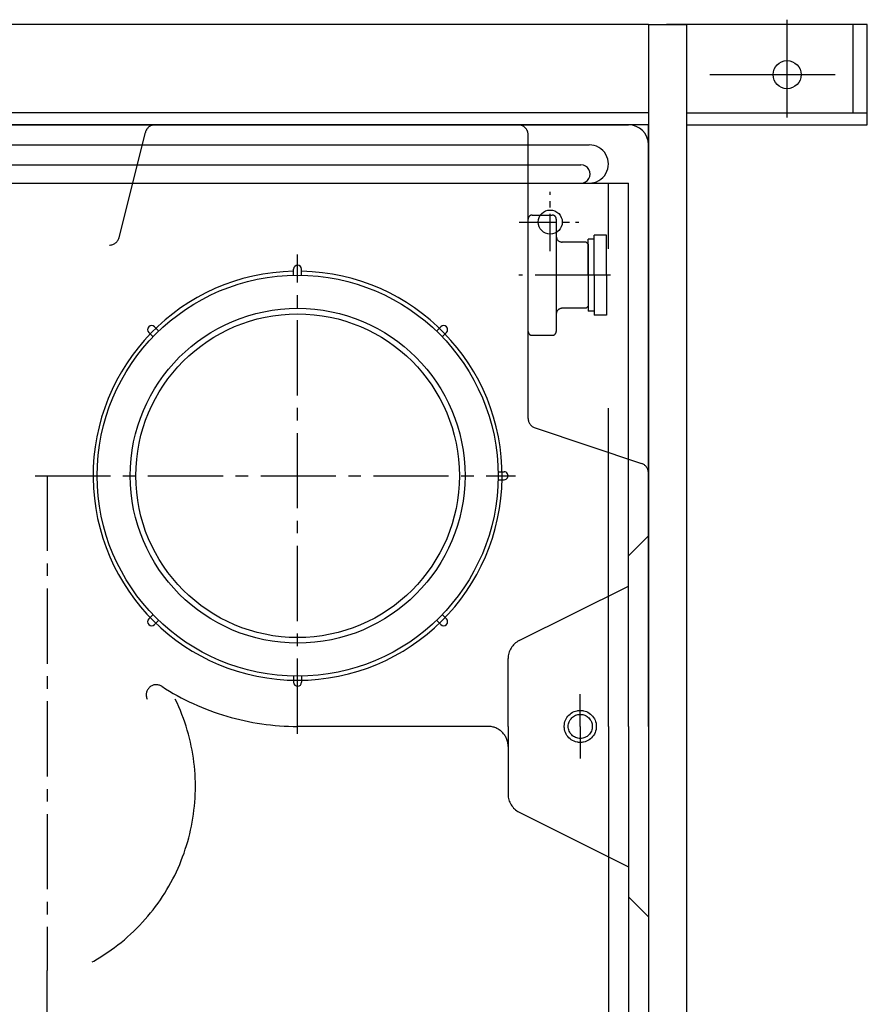
# Model space of a CAD drawing. Extents: x 19140 to 31740, y -7782 to 1128.
# Drawn here: x 23909 to 24331, y -833 to -342 of the extents above; entities that cross this region are included whole.
import ezdxf

# ---------------------------------------------------------------- set-up
doc = ezdxf.new("R2010")
doc.units = 0
doc.header["$LTSCALE"] = 50
doc.header["$MEASUREMENT"] = 0
for name, pattern in [('CENTER', [2, 1.25, -0.25, 0.25, -0.25]), ('CENTER2', [1.125, 0.75, -0.125, 0.125, -0.125]), ('HIDDEN2', [4.7625, 3.175, -1.5875])]:
    doc.linetypes.add(name, pattern=pattern)
doc.layers.get('0').update_dxf_attribs({"linetype": 'CONTINUOUS'})
doc.layers.get('DEFPOINTS').update_dxf_attribs({"linetype": 'CONTINUOUS'})
for name, color, linetype in [('CSLAYER17', 7, 'CONTINUOUS'), ('FO0001_1', 7, 'CONTINUOUS'), ('TP1791_6', 7, 'CONTINUOUS'), ('TP1791_8', 7, 'CONTINUOUS')]:
    doc.layers.add(name, color=color, linetype=linetype)
doc.layers.add('外形線', color=7, linetype='CONTINUOUS', lineweight=30)
doc.styles.add('EXTFONT', font='romans.shx', dxfattribs={"bigfont": 'extfont.shx'})
doc.dimstyles.new('1-30', dxfattribs={"dimscale": 30, "dimtxt": 2.8, "dimasz": 2, "dimexe": 0.5, "dimexo": 0, "dimgap": 0.5, "dimtad": 1, "dimdsep": 46, "dimtxsty": 'EXTFONT', "dimcen": 2.5, "dimclrd": 40, "dimclre": 40, "dimadec": 0, "dimazin": 0, "dimtfac": 1, "dimtmove": 0, "dimatfit": 3, "dimfxl": 1, "dimtolj": 1, "dimtzin": 0, "dimarcsym": 0})

# ---------------------------------------------------------------- blocks, each defined once
blk = doc.blocks.new('A$C781F3FAB')
at = {"layer": 'TP1791_6', "color": 1, "linetype": 'CENTER2'}
blk.add_line((0, -41), (0, 4.69), dxfattribs=at)
at = {"layer": 'TP1791_8', "color": 4, "linetype": 'HIDDEN2'}
for p, q in [((-30, -12), (-30, -2)), ((30, -2), (30, -12)), ((-19.5, -14), (-28, -14)), ((28, -14), (-19.5, -14)), ((-16.5, -29), (-16.5, -17)), ((16.5, -29), (16.5, -17)), ((-16.5, -29), (-15.5, -30)), ((15.5, -30), (16.5, -29)), ((0, -33), (-20, -33)), ((-20, -39), (-20, -33)), ((-18, -33), (-18, -30)), ((0, -30), (-18, -30)), ((15.5, -30), (-15.5, -30)), ((0, -30), (18, -30)), ((0, -33), (20, -33)), ((18, -33), (18, -30)), ((20, -39), (20, -33)), ((0, -39), (-20, -39)), ((0, -39), (20, -39))]:
    blk.add_line(p, q, dxfattribs=at)
for centre, radius, start, end in [((-28, -2), 2, 90, 180), ((28, -2), 2, 0, 90), ((-28, -12), 2, 180, 270), ((-19.5, -17), 3, 0, 90), ((19.5, -17), 3, 90, 180), ((28, -12), 2, 270, 0)]:
    blk.add_arc(centre, radius, start, end, dxfattribs=at)
blk = doc.blocks.new('*D36')
at = {"color": 40, "lineweight": -2}
for p, q in [((21029.42, -674.47), (21029.42, -2712.08)), ((24331.42, -1844.47), (24331.42, -2712.08)), ((21089.42, -2697.08), (24271.42, -2697.08))]:
    blk.add_line(p, q, dxfattribs=at)
at = {"color": 40}
for points in [[(21089.42, -2687.08), (21089.42, -2707.08), (21029.42, -2697.08)], [(24271.42, -2687.08), (24271.42, -2707.08), (24331.42, -2697.08)]]:
    blk.add_solid(points, dxfattribs=at)
at = {"layer": 'DEFPOINTS', "color": 0}
for p in [(21029.42, -674.47, 15), (24331.42, -1844.47, 15), (24331.42, -2697.08)]:
    blk.add_point(p, dxfattribs=at)
at = {"color": 0, "insert": (22680.42, -2618.08), "char_height": 84, "attachment_point": 5, "style": 'EXTFONT'}
blk.add_mtext('\\A1;(3300)', dxfattribs=at)

msp = doc.modelspace()

# ---------------------------------------------------------------- linework, layer by layer
msp.add_line((24222.2478, -394.46647, 15), (23734.71143, -394.46647, 15))
at = {"layer": 'CSLAYER17', "color": 1, "linetype": 'CENTER'}
for p, q in [((24291.42314, -390.86527, 15), (24291.42314, -342.05767, 15)), ((24252.89984, -369.46687, 15), (24318.33914, -369.46687, 15))]:
    msp.add_line(p, q, dxfattribs=at)
at = {"layer": 'CSLAYER17', "linetype": 'Continuous'}
for p, q in [((24222.2478, -344.46697, 15), (24222.2478, -1044.46645, 15)), ((24222.2478, -344.46697, 15), (24241.42214, -344.46697, 15)), ((24331.42214, -344.46697, 15), (24231.24644, -344.46697, 15)), ((24241.42214, -1844.46697, 15), (24241.42214, -344.46697, 15)), ((24324.42224, -388.46677, 15), (24324.42224, -344.46697, 15)), ((24331.42214, -394.46647, 15), (24331.42214, -344.46697, 15)), ((24241.42214, -388.46677, 15), (24331.42214, -388.46677, 15)), ((24241.42214, -394.46647, 15), (24331.42214, -394.46647, 15))]:
    msp.add_line(p, q, dxfattribs=at)
msp.add_circle((24291.42314, -369.46687, 15), 6.99999, dxfattribs=at)
at = {"layer": 'FO0001_1', "color": 7, "linetype": 'Continuous'}
msp.add_line((24222.2478, -434.46697, 15), (24222.2478, -394.46697, 15), dxfattribs=at)
at = {"layer": 'TP1791_6', "color": 7, "linetype": 'Continuous'}
for p, q in [((24222.2478, -388.46677, 15), (23701.42244, -388.46677, 15)), ((23799.20716, -394.46647, 15), (24212.24777, -394.46647, 15)), ((23799.20716, -404.46647, 15), (24192.69806, -404.46647, 15)), ((24222.2478, -694.46646, 15), (24222.2478, -404.46647, 15)), ((23799.20716, -414.46646, 15), (24188.59934, -414.46646, 15)), ((23799.20716, -423.56547, 15), (24212.2475, -423.56547, 15)), ((24212.24768, -694.46646, 15), (24212.24768, -423.56547, 15)), ((24212.24768, -694.46646, 15), (24212.24768, -965.36744, 15)), ((24222.2478, -694.46646, 15), (24222.2478, -984.46644, 15))]:
    msp.add_line(p, q, dxfattribs=at)
at = {"layer": 'TP1791_6', "color": 4, "linetype": 'HIDDEN2'}
for p, q in [((23958.19478, -450.67917, 15), (23971.30111, -398.25382, 15)), ((24162.24781, -540.86267, 15), (24162.24781, -399.46646, 15)), ((24202.24765, -694.46646, 15), (24202.24765, -423.56547, 15)), ((24165.66657, -545.60606, 15), (24218.82885, -563.32682, 15)), ((24157.77577, -651.70274, 15), (24212.24771, -624.4667, 15)), ((24152.24778, -694.46646, 15), (24152.24778, -660.64679, 15)), ((24142.24774, -694.46646, 15), (24047.24778, -694.46646, 15)), ((24152.24778, -694.46646, 15), (24152.24778, -728.28612, 15)), ((24202.24765, -694.46646, 15), (24202.24765, -965.36744, 15)), ((24157.7758, -737.23013, 15), (24212.24776, -764.46616, 15))]:
    msp.add_line(p, q, dxfattribs=at)
at = {"layer": 'TP1791_6', "color": 1, "linetype": 'CENTER2', "ltscale": 0.5}
for p, q in [((24173.24772, -457.55591, 15), (24173.24772, -427.85671, 15)), ((24157.80131, -442.96646, 15), (24187.50056, -442.96646, 15)), ((24188.24778, -694.46646, 15), (24188.24778, -678.43002, 15)), ((24188.24778, -694.46646, 15), (24188.24778, -710.50289, 15))]:
    msp.add_line(p, q, dxfattribs=at)
at = {"layer": 'TP1791_6', "color": 1, "linetype": 'CENTER2'}
for p, q in [((24047.24778, -698.16185, 15), (24047.24778, -459.16497, 15)), ((23916.33048, -569.46646, 15), (24155.91455, -569.46646, 15)), ((23922.24772, -569.46646, 15), (23922.24772, -816.11793, 15)), ((23922.24772, -1015.82442, 15), (23922.24772, -816.11793, 15))]:
    msp.add_line(p, q, dxfattribs=at)
at = {"layer": 'TP1791_6', "color": 7, "linetype": 'Continuous', "ltscale": 0.5}
for p, q in [((24045.24781, -469.48644, 15), (24045.24781, -466.46644, 15)), ((24049.24775, -469.48644, 15), (24049.24775, -466.46644, 15)), ((23977.96524, -497.35568, 15), (23975.82974, -495.22018, 15)), ((24116.52996, -497.35562, 15), (24118.66546, -495.22012, 15)), ((23975.13692, -500.18425, 15), (23973.00149, -498.04882, 15)), ((24119.35834, -500.18387, 15), (24121.49384, -498.04837, 15)), ((24147.22776, -567.46644, 15), (24150.24781, -567.46644, 15)), ((24147.22776, -571.46641, 15), (24150.24781, -571.46641, 15)), ((24222.24808, -599.46626, 15), (24212.24794, -609.4664, 15)), ((23975.13704, -638.74891, 15), (23973.00155, -640.88441, 15)), ((23977.96517, -641.57704, 15), (23975.82967, -643.71253, 15)), ((24116.53021, -641.57717, 15), (24118.66571, -643.71267, 15)), ((24119.35853, -638.74872, 15), (24121.49397, -640.88416, 15)), ((24045.24799, -669.44655, 15), (24045.24799, -672.46656, 15)), ((24049.24793, -669.44655, 15), (24049.24793, -672.46656, 15)), ((24222.24756, -789.4667, 15), (24212.24744, -779.46654, 15))]:
    msp.add_line(p, q, dxfattribs=at)
msp.add_circle((24173.24772, -442.96646, 15), 6, dxfattribs=at)
at = {"layer": 'TP1791_6', "color": 7, "linetype": 'Continuous'}
for radius in [99.99999, 83.5, 80.7]:
    msp.add_circle((24047.24778, -569.46646, 15), radius, dxfattribs=at)
at = {"layer": 'TP1791_6', "color": 4, "linetype": 'HIDDEN2', "ltscale": 0.5}
for radius in [8, 6]:
    msp.add_circle((24188.24778, -694.46646, 15), radius, dxfattribs=at)
for centre, radius, start, end in [((23976.15177, -399.46646, 15), 5, 90, 165.9637588), ((24157.24774, -399.46646, 15), 5, 359.9999975, 90), ((23953.34397, -449.46647, 15), 5, 269.9999777, 345.9637433), ((24167.24777, -540.86267, 15), 5, 180.0000025, 251.5650512), ((24217.24774, -568.07025, 15), 5, 359.9999975, 71.5650513), ((24162.24781, -660.64679, 15), 10, 116.5649962, 179.999982), ((23976.74174, -678.68589, 15), 5, 57.1559084, 205.8492837), ((24142.24774, -704.46646, 15), 10, 0.000018, 90), ((24162.24781, -728.28612, 15), 10, 180.0000366, 243.4350224)]:
    msp.add_arc(centre, radius, start, end, dxfattribs=at)
at = {"layer": 'TP1791_6', "color": 7, "linetype": 'Continuous', "ltscale": 0.5}
for centre, radius, start, end in [((24212.24777, -404.46647, 15), 10, 0.000018, 90), ((24188.59934, -419.01596, 15), 4.54948, 269.9999777, 90), ((24047.24778, -466.46644, 15), 1.99997, 0.000018, 179.999982), ((23974.41575, -496.63444, 15), 1.99997, 45.000009, 224.999973), ((24120.07981, -496.63444, 15), 1.99997, 314.9999723, 134.9999363), ((24150.24781, -569.46646, 15), 1.99997, 269.999964, 90), ((23974.41575, -642.29847, 15), 1.99997, 134.999991, 314.999955), ((24120.07981, -642.29849, 15), 1.99997, 224.999973, 44.999937), ((24047.24778, -672.4665, 15), 1.99997, 179.999982, 359.999946)]:
    msp.add_arc(centre, radius, start, end, dxfattribs=at)
at = {"layer": 'TP1791_6', "color": 7, "linetype": 'Continuous'}
for centre, radius, start, end in [((24192.69806, -414.01597, 15), 9.54948, 269.9999777, 90), ((24047.24778, -569.46646, 15), 102.00001, 91.1235014, 88.8764712)]:
    msp.add_arc(centre, radius, start, end, dxfattribs=at)
at = {"layer": 'TP1791_6', "color": 4, "linetype": 'HIDDEN2'}
for centre, radius, start, end in [((24047.24778, -569.46646, 15), 125, 237.1559066, 269.999964), ((23896.24744, -724.46646, 15), 100, 162.5423982, 25.8492887)]:
    msp.add_arc(centre, radius, start, end, dxfattribs=at)
at = {"layer": '外形線'}
msp.add_line((24222.2478, -344.46697, 15), (23566.42244, -344.46697, 15), dxfattribs=at)

# ---------------------------------------------------------------- block references
at = {"color": 7, "linetype": 'Continuous', "rotation": 90}
msp.add_blockref('A$C781F3FAB', (24162.24781, -469.46646, 15), dxfattribs=at)

# ---------------------------------------------------------------- dimensions: what is measured, and where the dimension line sits
dim = msp.add_linear_dim(base=(24331.42214, -2697.08488), p1=(21029.42114, -674.46697, 15), p2=(24331.42214, -1844.46697, 15), text='(3300)', dimstyle='1-30')
dim.commit()
dim.dimension.update_dxf_attribs({"geometry": '*D36', "text_midpoint": (22680.42164, -2618.08488)})

doc.saveas('drawing.dxf')
